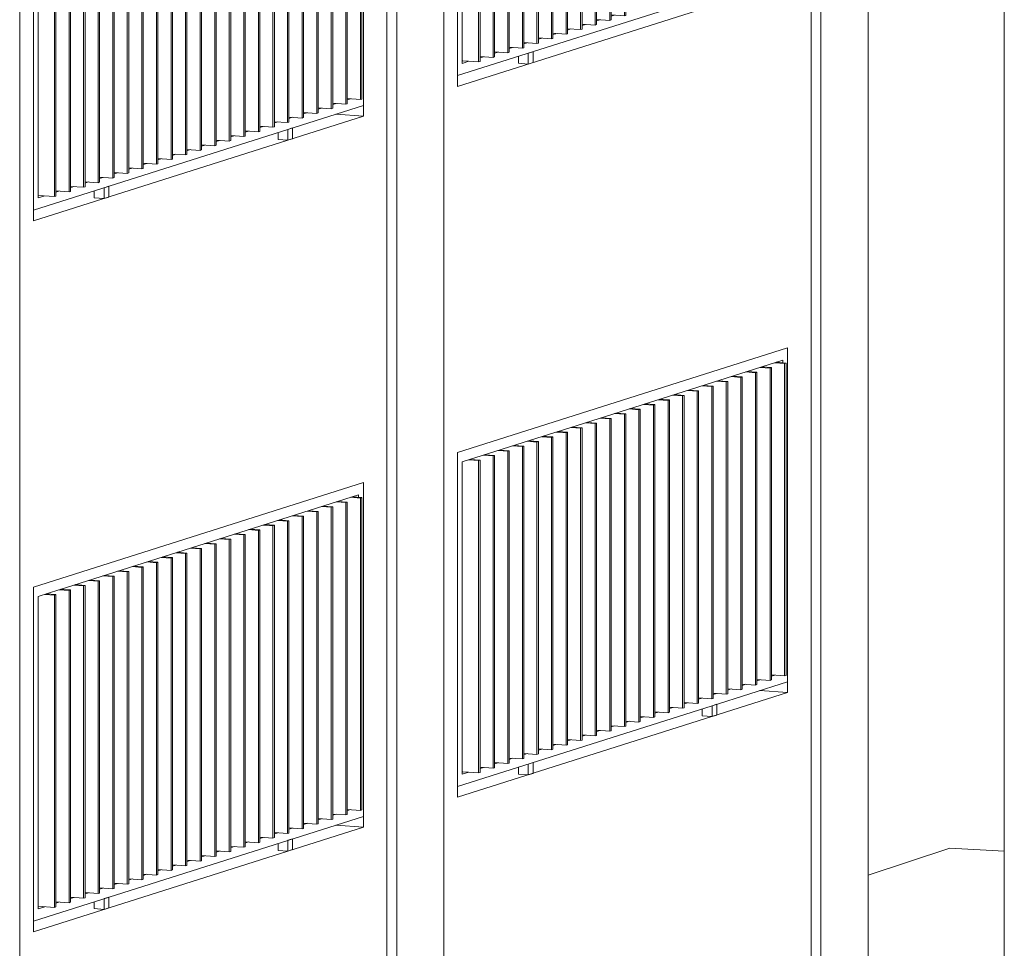
# Model space of a CAD drawing. Units: millimetres. Extents: x -1204 to 304664, y -43305 to 57325.
# Drawn here: x 150782 to 155299, y 16025 to 20286 of the extents above; entities that cross this region are included whole.
import ezdxf

# ---------------------------------------------------------------- set-up
doc = ezdxf.new("R2010")
doc.units = ezdxf.units.MM
for name, color, linetype, lineweight in [('A-GLAZ', 151, 'Continuous', 5), ('A-ROOF', 132, 'Continuous', 5), ('A-WALL', 113, 'Continuous', 5), ('S-COLS', 52, 'Continuous', 5)]:
    doc.layers.add(name, color=color, linetype=linetype, lineweight=lineweight)

# ---------------------------------------------------------------- blocks, each defined once
blk = doc.blocks.new('Pilar rectangular hormigón - PLH1_40 x 40 cm-V44-ALZADO CD')
at = {"layer": 'S-COLS', "color": 7, "lineweight": 9}
blk.add_line((32102.8, 20700.5), (32102.8, 13902.4), dxfattribs=at)
blk = doc.blocks.new('vinculo entorno_rvt-1-ALZADO CD')
at = {"layer": 'A-ROOF', "color": 7, "lineweight": 9}
for p, q in [((31853.4, 16484.9), (31477.8, 16360.2)), ((32102.8, 16470.2), (31853.4, 16484.9))]:
    blk.add_line(p, q, dxfattribs=at)
at = {"color": 8, "lineweight": 9}
blk.add_blockref('Pilar rectangular hormigón - PLH1_40 x 40 cm-V44-ALZADO CD', (0, 0), dxfattribs=at)
blk = doc.blocks.new('Technal-Ventana 4 hojas abisagradas-Saphir Fxi 65 - Abatible con persiana_nueva-V90-ALZADO CD')
at = {"layer": 'A-GLAZ'}
for p, q in [((31108.4, 22041.3), (29595, 21561.1)), ((31108.4, 20509.3), (31108.4, 22041.3)), ((30047.7, 21655.4), (31086.8, 21985)), ((30983.3, 21952.2), (31028, 21948.9)), ((31034.5, 21951), (30989.8, 21954.2)), ((31028, 21948.9), (31034.5, 21951)), ((31034.5, 20517.9), (31034.5, 21951)), ((31050.1, 21973.4), (31094.9, 21970.1)), ((31101.4, 21972.2), (31056.6, 21975.4)), ((31086.8, 21985), (31086.8, 21973.2)), ((31094.9, 21970.1), (31101.4, 21972.2)), ((31094.9, 21970.1), (31094.9, 20537)), ((31101.4, 20539.1), (31101.4, 21972.2)), ((30849.6, 21909.8), (30894.4, 21906.5)), ((30900.9, 21908.6), (30856.1, 21911.8)), ((30894.4, 21906.5), (30900.9, 21908.6)), ((30894.4, 21906.5), (30894.4, 20473.4)), ((30900.9, 20475.5), (30900.9, 21908.6)), ((30916.4, 21931), (30961.2, 21927.7)), ((30967.7, 21929.8), (30922.9, 21933)), ((30961.2, 21927.7), (30967.7, 21929.8)), ((30961.2, 21927.7), (30961.2, 20494.6)), ((30967.7, 20496.7), (30967.7, 21929.8)), ((31028, 21948.9), (31028, 20515.8)), ((30716, 21867.4), (30760.7, 21864.1)), ((30767.2, 21866.2), (30722.5, 21869.4)), ((30760.7, 21864.1), (30767.2, 21866.2)), ((30760.7, 21864.1), (30760.7, 20431)), ((30767.2, 20433.1), (30767.2, 21866.2)), ((30782.8, 21888.6), (30827.6, 21885.3)), ((30834, 21887.4), (30789.3, 21890.6)), ((30827.6, 21885.3), (30834, 21887.4)), ((30827.6, 21885.3), (30827.6, 20452.2)), ((30834, 20454.3), (30834, 21887.4)), ((30582.3, 21825), (30627.1, 21821.7)), ((30633.6, 21823.8), (30588.8, 21827)), ((30627.1, 21821.7), (30633.6, 21823.8)), ((30627.1, 21821.7), (30627.1, 20388.6)), ((30633.6, 20390.6), (30633.6, 21823.8)), ((30649.1, 21846.2), (30693.9, 21842.9)), ((30700.4, 21845), (30655.6, 21848.2)), ((30693.9, 21842.9), (30700.4, 21845)), ((30693.9, 21842.9), (30693.9, 20409.8)), ((30700.4, 20411.8), (30700.4, 21845)), ((30448.7, 21782.6), (30493.4, 21779.3)), ((30499.9, 21781.4), (30455.2, 21784.6)), ((30493.4, 21779.3), (30499.9, 21781.4)), ((30493.4, 21779.3), (30493.4, 20346.2)), ((30499.9, 20348.2), (30499.9, 21781.4)), ((30515.5, 21803.8), (30560.3, 21800.5)), ((30566.7, 21802.6), (30522, 21805.8)), ((30560.3, 21800.5), (30566.7, 21802.6)), ((30560.3, 21800.5), (30560.3, 20367.4)), ((30566.7, 20369.4), (30566.7, 21802.6)), ((30315, 21740.2), (30359.8, 21736.9)), ((30366.3, 21739), (30321.5, 21742.2)), ((30359.8, 21736.9), (30366.3, 21739)), ((30359.8, 21736.9), (30359.8, 20303.8)), ((30366.3, 20305.8), (30366.3, 21739)), ((30381.8, 21761.4), (30426.6, 21758.1)), ((30433.1, 21760.2), (30388.3, 21763.4)), ((30426.6, 21758.1), (30433.1, 21760.2)), ((30426.6, 21758.1), (30426.6, 20325)), ((30433.1, 20327), (30433.1, 21760.2)), ((30181.4, 21697.8), (30226.1, 21694.5)), ((30232.6, 21696.6), (30188.7, 21699.8)), ((30226.1, 21694.5), (30232.6, 21696.6)), ((30226.1, 21694.5), (30226.1, 20261.4)), ((30232.6, 20263.4), (30232.6, 21696.6)), ((30248.2, 21719), (30293, 21715.7)), ((30299.4, 21717.8), (30254.7, 21721)), ((30293, 21715.7), (30299.4, 21717.8)), ((30293, 21715.7), (30293, 20282.6)), ((30299.4, 20284.6), (30299.4, 21717.8)), ((29616.6, 21518.6), (30046.2, 21654.9)), ((30032.1, 21632.9), (29987.4, 21636.2)), ((30046.2, 21655.5), (30092.5, 21652.1)), ((30099, 21654.1), (30054.2, 21657.4)), ((30092.5, 21652.1), (30099, 21654.1)), ((30092.5, 21652.1), (30092.5, 20219)), ((30099, 20221), (30099, 21654.1)), ((30114.5, 21676.6), (30159.3, 21673.3)), ((30165.8, 21675.3), (30121, 21678.6)), ((30159.3, 21673.3), (30165.8, 21675.3)), ((30159.3, 21673.3), (30159.3, 20240.2)), ((30165.8, 20242.2), (30165.8, 21675.3)), ((29847.2, 21591.7), (29892, 21588.5)), ((29898.5, 21590.5), (29853.7, 21593.8)), ((29892, 21588.5), (29898.5, 21590.5)), ((29898.5, 20157.4), (29898.5, 21590.5)), ((29914.1, 21613), (29958.8, 21609.7)), ((29965.3, 21611.7), (29920.5, 21615)), ((29958.8, 21609.7), (29965.3, 21611.7)), ((29958.8, 21609.7), (29958.8, 20176.6)), ((29965.3, 20178.6), (29965.3, 21611.7)), ((29980.9, 21634.2), (30025.7, 21630.9)), ((30025.7, 21630.9), (30032.1, 21632.9)), ((30025.7, 21630.9), (30025.7, 20197.8)), ((30032.1, 20199.8), (30032.1, 21632.9)), ((29595, 21561.1), (29595, 20029.2)), ((29713.6, 21549.3), (29758.4, 21546.1)), ((29764.8, 21548.1), (29720.1, 21551.4)), ((29758.4, 21546.1), (29764.8, 21548.1)), ((29758.4, 21546.1), (29758.4, 20113)), ((29764.8, 20115), (29764.8, 21548.1)), ((29780.4, 21570.5), (29825.2, 21567.3)), ((29831.7, 21569.3), (29786.9, 21572.6)), ((29825.2, 21567.3), (29831.7, 21569.3)), ((29825.2, 21567.3), (29825.2, 20134.2)), ((29831.7, 20136.2), (29831.7, 21569.3)), ((29892, 21588.5), (29892, 20155.4)), ((29616.6, 20085.5), (29616.6, 21518.6)), ((29646.8, 21528.1), (29691.5, 21524.9)), ((29698, 21526.9), (29653.2, 21530.2)), ((29691.5, 21524.9), (29698, 21526.9)), ((29691.5, 21524.9), (29691.5, 20091.8)), ((29698, 20093.8), (29698, 21526.9)), ((29595, 20029.2), (31108.4, 20509.3)), ((31028, 20515.8), (30967.7, 20520.2)), ((30983.3, 20519.1), (30967.7, 20514.1)), ((31034.5, 20517.9), (31028, 20515.8)), ((31094.9, 20537), (31034.5, 20541.4)), ((31052, 20540.9), (31034.5, 20535.3)), ((31101.4, 20539.1), (31094.9, 20537)), ((30894.4, 20473.4), (30834, 20477.8)), ((30849.6, 20476.7), (30834, 20471.7)), ((30900.9, 20475.5), (30894.4, 20473.4)), ((30961.2, 20494.6), (30901.1, 20499)), ((30916.4, 20497.9), (30901.1, 20493)), ((30967.7, 20496.7), (30961.2, 20494.6)), ((30760.7, 20431), (30700.4, 20435.4)), ((30716, 20434.3), (30700.4, 20429.3)), ((30767.2, 20433.1), (30760.7, 20431)), ((30827.6, 20452.2), (30767.2, 20456.6)), ((30782.8, 20455.5), (30767.2, 20450.5)), ((30834, 20454.3), (30827.6, 20452.2)), ((30560.3, 20367.4), (30499.9, 20371.8)), ((30515.5, 20370.7), (30499.9, 20365.7)), ((30627.1, 20388.6), (30566.7, 20393)), ((30582.3, 20391.9), (30566.7, 20386.9)), ((30633.6, 20390.6), (30627.1, 20388.6)), ((30693.9, 20409.8), (30633.6, 20414.2)), ((30649.1, 20413.1), (30633.6, 20408.1)), ((30700.4, 20411.8), (30693.9, 20409.8)), ((30717.4, 20353.5), (30717.4, 20385.3)), ((30784.1, 20406.4), (30762.5, 20399.6)), ((30762.5, 20399.6), (30762.5, 20350.2)), ((30784.1, 20357), (30784.1, 20406.4)), ((30426.6, 20325), (30366.3, 20329.4)), ((30381.8, 20328.2), (30366.3, 20323.3)), ((30433.1, 20327), (30426.6, 20325)), ((30493.4, 20346.2), (30433.1, 20350.6)), ((30448.7, 20349.5), (30433.1, 20344.5)), ((30499.9, 20348.2), (30493.4, 20346.2)), ((30566.7, 20369.4), (30560.3, 20367.4)), ((30762.5, 20350.2), (30717.4, 20353.5)), ((30762.5, 20350.2), (30784.1, 20357)), ((30293, 20282.6), (30232.6, 20287)), ((30248.2, 20285.8), (30232.6, 20280.9)), ((30299.4, 20284.6), (30293, 20282.6)), ((30359.8, 20303.8), (30299.4, 20308.2)), ((30315, 20307), (30299.4, 20302.1)), ((30366.3, 20305.8), (30359.8, 20303.8)), ((30159.3, 20240.2), (30099, 20244.6)), ((30114.5, 20243.4), (30099, 20238.5)), ((30165.8, 20242.2), (30159.3, 20240.2)), ((30226.1, 20261.4), (30165.8, 20265.8)), ((30181.4, 20264.6), (30165.8, 20259.7)), ((30232.6, 20263.4), (30226.1, 20261.4)), ((30025.7, 20197.8), (29965.3, 20202.2)), ((29980.9, 20201), (29965.3, 20196.1)), ((30032.1, 20199.8), (30025.7, 20197.8)), ((30092.5, 20219), (30032.1, 20223.4)), ((30046.2, 20221.7), (30032.1, 20217.3)), ((30099, 20221), (30092.5, 20219)), ((29892, 20155.4), (29831.7, 20159.8)), ((29847.2, 20158.6), (29831.7, 20153.7)), ((29898.5, 20157.4), (29892, 20155.4)), ((29958.8, 20176.6), (29898.5, 20181)), ((29914.1, 20179.8), (29898.5, 20174.9)), ((29965.3, 20178.6), (29958.8, 20176.6)), ((29758.4, 20113), (29698, 20117.4)), ((29713.6, 20116.2), (29698, 20111.3)), ((29764.8, 20115), (29758.4, 20113)), ((29825.2, 20134.2), (29764.8, 20138.6)), ((29780.4, 20137.4), (29764.8, 20132.5)), ((29831.7, 20136.2), (29825.2, 20134.2)), ((29874.2, 20085.9), (29874.2, 20117.8)), ((29940.9, 20138.9), (29919.3, 20132.1)), ((29919.3, 20132.1), (29919.3, 20082.6)), ((29940.9, 20089.5), (29940.9, 20138.9)), ((29646.8, 20095), (29616.6, 20085.5)), ((29691.5, 20091.8), (29618.7, 20097.1)), ((29698, 20093.8), (29691.5, 20091.8)), ((29919.3, 20082.6), (29874.2, 20085.9)), ((29919.3, 20082.6), (29940.9, 20089.5))]:
    blk.add_line(p, q, dxfattribs=at)
blk = doc.blocks.new('Technal-Ventana 4 hojas abisagradas-Saphir Fxi 65 - Abatible con persiana_nueva-V91-ALZADO CD')
at = {"layer": 'A-GLAZ'}
for p, q in [((29162.6, 21423.9), (27649.2, 20943.8)), ((29162.6, 19892), (29162.6, 21423.9)), ((27767.8, 20932), (29141, 21367.7)), ((29141, 21367.7), (29141, 21355.9)), ((29037.5, 21334.8), (29082.2, 21331.6)), ((29088.7, 21333.6), (29044, 21336.9)), ((29082.2, 21331.6), (29088.7, 21333.6)), ((29082.2, 21331.6), (29082.2, 19898.4)), ((29088.7, 19900.5), (29088.7, 21333.6)), ((29104.3, 21356), (29149.1, 21352.8)), ((29155.6, 21354.8), (29110.8, 21358.1)), ((29149.1, 21352.8), (29155.6, 21354.8)), ((29149.1, 21352.8), (29149.1, 19919.6)), ((29155.6, 19921.7), (29155.6, 21354.8)), ((28906.2, 21292.2), (28948.6, 21289.2)), ((28955.1, 21291.2), (28910.3, 21294.5)), ((28948.6, 21289.2), (28955.1, 21291.2)), ((28948.6, 21289.2), (28948.6, 19856)), ((28955.1, 19858.1), (28955.1, 21291.2)), ((28970.6, 21313.6), (29015.4, 21310.4)), ((29021.9, 21312.4), (28977.1, 21315.7)), ((29015.4, 21310.4), (29021.9, 21312.4)), ((29015.4, 21310.4), (29015.4, 19877.2)), ((29021.9, 19879.3), (29021.9, 21312.4)), ((28703.3, 21228.8), (28748.1, 21225.5)), ((28754.6, 21227.6), (28709.8, 21230.9)), ((28770.2, 21250), (28814.9, 21246.8)), ((28821.4, 21248.8), (28776.7, 21252.1)), ((28814.9, 21246.8), (28821.4, 21248.8)), ((28814.9, 21246.8), (28814.9, 19813.6)), ((28821.4, 19815.7), (28821.4, 21248.8)), ((28837, 21271.2), (28881.8, 21268)), ((28887.2, 21270.1), (28843.5, 21273.3)), ((28881.8, 21268), (28888.2, 21270)), ((28881.8, 21268), (28881.8, 19834.8)), ((28888.2, 19836.9), (28888.2, 21270)), ((28569.7, 21186.4), (28614.5, 21183.1)), ((28620.9, 21185.2), (28576.2, 21188.5)), ((28614.5, 21183.1), (28620.9, 21185.2)), ((28614.5, 21183.1), (28614.5, 19750)), ((28620.9, 19752.1), (28620.9, 21185.2)), ((28636.5, 21207.6), (28681.3, 21204.3)), ((28687.8, 21206.4), (28643, 21209.7)), ((28681.3, 21204.3), (28687.8, 21206.4)), ((28681.3, 21204.3), (28681.3, 19771.2)), ((28687.8, 19773.3), (28687.8, 21206.4)), ((28748.1, 21225.5), (28754.6, 21227.6)), ((28748.1, 21225.5), (28748.1, 19792.4)), ((28754.6, 19794.5), (28754.6, 21227.6)), ((28436, 21144), (28480.8, 21140.7)), ((28487.3, 21142.8), (28442.5, 21146.1)), ((28480.8, 21140.7), (28487.3, 21142.8)), ((28480.8, 21140.7), (28480.8, 19707.6)), ((28487.3, 19709.7), (28487.3, 21142.8)), ((28502.9, 21165.2), (28547.6, 21161.9)), ((28554.1, 21164), (28509.4, 21167.3)), ((28547.6, 21161.9), (28554.1, 21164)), ((28547.6, 21161.9), (28547.6, 19728.8)), ((28554.1, 19730.9), (28554.1, 21164)), ((28302.4, 21101.6), (28347.2, 21098.3)), ((28353.6, 21100.4), (28308.9, 21103.7)), ((28347.2, 21098.3), (28353.6, 21100.4)), ((28347.2, 21098.3), (28347.2, 19665.2)), ((28353.6, 19667.3), (28353.6, 21100.4)), ((28369.2, 21122.8), (28414, 21119.5)), ((28420.5, 21121.6), (28375.7, 21124.9)), ((28414, 21119.5), (28420.5, 21121.6)), ((28414, 21119.5), (28414, 19686.4)), ((28420.5, 19688.5), (28420.5, 21121.6)), ((28168.7, 21059.2), (28213.5, 21055.9)), ((28220, 21058), (28175.2, 21061.3)), ((28213.5, 21055.9), (28220, 21058)), ((28213.5, 21055.9), (28213.5, 19622.8)), ((28220, 19624.9), (28220, 21058)), ((28235.6, 21080.4), (28280.3, 21077.1)), ((28286.8, 21079.2), (28242.1, 21082.5)), ((28280.3, 21077.1), (28286.8, 21079.2)), ((28280.3, 21077.1), (28280.3, 19644)), ((28286.8, 19646.1), (28286.8, 21079.2)), ((28035.1, 21016.8), (28079.9, 21013.5)), ((28086.3, 21015.6), (28041.6, 21018.9)), ((28079.9, 21013.5), (28086.3, 21015.6)), ((28079.9, 21013.5), (28079.9, 19580.4)), ((28086.3, 19582.5), (28086.3, 21015.6)), ((28101.9, 21038), (28146.7, 21034.7)), ((28153.2, 21036.8), (28108.4, 21040.1)), ((28146.7, 21034.7), (28153.2, 21036.8)), ((28146.7, 21034.7), (28146.7, 19601.6)), ((28153.2, 19603.7), (28153.2, 21036.8)), ((27901.4, 20974.4), (27946.2, 20971.1)), ((27952.7, 20973.2), (27908.7, 20976.4)), ((27946.2, 20971.1), (27952.7, 20973.2)), ((27946.2, 20971.1), (27946.2, 19538)), ((27952.7, 19540.1), (27952.7, 20973.2)), ((27968.3, 20995.6), (28013, 20992.3)), ((28019.5, 20994.4), (27974.8, 20997.6)), ((28013, 20992.3), (28019.5, 20994.4)), ((28013, 20992.3), (28013, 19559.2)), ((28019.5, 19561.3), (28019.5, 20994.4)), ((27649.2, 20943.8), (27649.2, 19411.8)), ((27670.8, 20901.2), (27766.2, 20931.5)), ((27752.2, 20909.6), (27707.4, 20912.8)), ((27766.2, 20932.1), (27812.6, 20928.7)), ((27819, 20930.8), (27774.3, 20934)), ((27812.6, 20928.7), (27819, 20930.8)), ((27812.6, 20928.7), (27812.6, 19495.6)), ((27819, 19497.7), (27819, 20930.8)), ((27834.6, 20953.2), (27879.4, 20949.9)), ((27885.9, 20952), (27841.1, 20955.2)), ((27879.4, 20949.9), (27885.9, 20952)), ((27879.4, 20949.9), (27879.4, 19516.8)), ((27885.9, 19518.9), (27885.9, 20952)), ((27670.8, 19468.1), (27670.8, 20901.2)), ((27701, 20910.8), (27745.7, 20907.5)), ((27745.7, 20907.5), (27752.2, 20909.6)), ((27745.7, 20907.5), (27745.7, 19474.4)), ((27752.2, 19476.5), (27752.2, 20909.6)), ((29149.1, 19919.6), (29088.7, 19924)), ((29104.3, 19922.9), (29088.7, 19918)), ((29155.6, 19921.7), (29149.1, 19919.6)), ((27649.2, 19411.8), (29162.6, 19892)), ((29015.4, 19877.2), (28955.1, 19881.6)), ((28970.6, 19880.5), (28955.1, 19875.6)), ((29021.9, 19879.3), (29015.4, 19877.2)), ((29082.2, 19898.4), (29021.9, 19902.8)), ((29037.5, 19901.7), (29021.9, 19896.8)), ((29088.7, 19900.5), (29082.2, 19898.4)), ((28881.8, 19834.8), (28821.4, 19839.2)), ((28837, 19838.1), (28821.4, 19833.2)), ((28888.2, 19836.9), (28881.8, 19834.8)), ((28903.8, 19859.3), (28888.2, 19860.4)), ((28906.2, 19860.1), (28888.2, 19854.4)), ((28948.6, 19856), (28906.2, 19859.1)), ((28955.1, 19858.1), (28948.6, 19856)), ((28748.1, 19792.4), (28687.8, 19796.8)), ((28703.3, 19795.7), (28687.8, 19790.8)), ((28754.6, 19794.5), (28748.1, 19792.4)), ((28814.9, 19813.6), (28754.6, 19818)), ((28770.2, 19816.9), (28754.6, 19812)), ((28821.4, 19815.7), (28814.9, 19813.6)), ((28838.3, 19789.1), (28816.7, 19782.2)), ((28838.3, 19739.7), (28838.3, 19789.1)), ((28614.5, 19750), (28554.1, 19754.4)), ((28569.7, 19753.3), (28554.1, 19748.4)), ((28620.9, 19752.1), (28614.5, 19750)), ((28681.3, 19771.2), (28621.2, 19775.6)), ((28636.5, 19774.5), (28621.2, 19769.6)), ((28687.8, 19773.3), (28681.3, 19771.2)), ((28771.6, 19736.1), (28771.6, 19767.9)), ((28816.7, 19782.2), (28816.7, 19732.8)), ((28816.7, 19732.8), (28838.3, 19739.7)), ((28480.8, 19707.6), (28420.5, 19712)), ((28436, 19710.9), (28420.5, 19705.9)), ((28487.3, 19709.7), (28480.8, 19707.6)), ((28547.6, 19728.8), (28487.3, 19733.2)), ((28502.9, 19732.1), (28487.3, 19727.1)), ((28554.1, 19730.9), (28547.6, 19728.8)), ((28816.7, 19732.8), (28771.6, 19736.1)), ((28280.3, 19644), (28220, 19648.4)), ((28347.2, 19665.2), (28286.8, 19669.6)), ((28302.4, 19668.5), (28286.8, 19663.5)), ((28353.6, 19667.3), (28347.2, 19665.2)), ((28414, 19686.4), (28353.6, 19690.8)), ((28369.2, 19689.7), (28353.6, 19684.7)), ((28420.5, 19688.5), (28414, 19686.4)), ((28146.7, 19601.6), (28086.3, 19606)), ((28101.9, 19604.9), (28086.3, 19599.9)), ((28153.2, 19603.7), (28146.7, 19601.6)), ((28213.5, 19622.8), (28153.2, 19627.2)), ((28168.7, 19626.1), (28153.2, 19621.1)), ((28220, 19624.9), (28213.5, 19622.8)), ((28235.6, 19647.3), (28220, 19642.3)), ((28286.8, 19646.1), (28280.3, 19644)), ((28013, 19559.2), (27952.7, 19563.6)), ((27968.3, 19562.5), (27952.7, 19557.5)), ((28019.5, 19561.3), (28013, 19559.2)), ((28079.9, 19580.4), (28019.5, 19584.8)), ((28035.1, 19583.7), (28019.5, 19578.7)), ((28086.3, 19582.5), (28079.9, 19580.4)), ((27879.4, 19516.8), (27819, 19521.2)), ((27834.6, 19520.1), (27819, 19515.1)), ((27885.9, 19518.9), (27879.4, 19516.8)), ((27946.2, 19538), (27885.9, 19542.4)), ((27901.4, 19541.3), (27885.9, 19536.3)), ((27952.7, 19540.1), (27946.2, 19538)), ((27995.1, 19521.6), (27973.5, 19514.7)), ((27973.5, 19514.7), (27973.5, 19465.3)), ((27995.1, 19472.1), (27995.1, 19521.6)), ((27745.7, 19474.4), (27670.6, 19479.9)), ((27701, 19477.7), (27670.8, 19468.1)), ((27752.2, 19476.5), (27745.7, 19474.4)), ((27812.6, 19495.6), (27752.2, 19500)), ((27766.2, 19498.4), (27752.2, 19493.9)), ((27819, 19497.7), (27812.6, 19495.6)), ((27928.4, 19468.6), (27928.4, 19500.4)), ((27973.5, 19465.3), (27928.4, 19468.6)), ((27973.5, 19465.3), (27995.1, 19472.1))]:
    blk.add_line(p, q, dxfattribs=at)
blk = doc.blocks.new('Technal-Ventana 4 hojas abisagradas-Saphir Fxi 65 - Abatible con persiana_nueva-V92-ALZADO CD')
at = {"layer": 'A-GLAZ'}
for p, q in [((29162.6, 18162.4), (27649.2, 17682.2)), ((29162.6, 16630.4), (29162.6, 18162.4)), ((27767.8, 17670.4), (29141, 18106.1)), ((29037.5, 18073.2), (29082.2, 18070)), ((29088.7, 18072), (29044, 18075.3)), ((29082.2, 18070), (29088.7, 18072)), ((29082.2, 18070), (29082.2, 16636.9)), ((29088.7, 16638.9), (29088.7, 18072)), ((29104.3, 18094.4), (29149.1, 18091.2)), ((29155.6, 18093.2), (29110.8, 18096.5)), ((29141, 18106.1), (29141, 18094.3)), ((29149.1, 18091.2), (29155.6, 18093.2)), ((29149.1, 18091.2), (29149.1, 16658.1)), ((29155.6, 16660.1), (29155.6, 18093.2)), ((28906.2, 18030.7), (28948.6, 18027.6)), ((28955.1, 18029.6), (28910.3, 18032.9)), ((28948.6, 18027.6), (28955.1, 18029.6)), ((28948.6, 18027.6), (28948.6, 16594.5)), ((28955.1, 16596.5), (28955.1, 18029.6)), ((28970.6, 18052), (29015.4, 18048.8)), ((29021.9, 18050.8), (28977.1, 18054.1)), ((29015.4, 18048.8), (29021.9, 18050.8)), ((29015.4, 18048.8), (29015.4, 16615.7)), ((29021.9, 16617.7), (29021.9, 18050.8)), ((28770.2, 17988.4), (28814.9, 17985.2)), ((28821.4, 17987.2), (28776.7, 17990.5)), ((28814.9, 17985.2), (28821.4, 17987.2)), ((28814.9, 17985.2), (28814.9, 16552.1)), ((28821.4, 16554.1), (28821.4, 17987.2)), ((28837, 18009.6), (28881.8, 18006.4)), ((28888.2, 18008.4), (28843.5, 18011.7)), ((28881.8, 18006.4), (28888.2, 18008.4)), ((28881.8, 18006.4), (28881.8, 16573.3)), ((28888.2, 16575.3), (28888.2, 18008.4)), ((28636.5, 17946), (28681.3, 17942.8)), ((28687.8, 17944.8), (28643, 17948.1)), ((28681.3, 17942.8), (28687.8, 17944.8)), ((28681.3, 17942.8), (28681.3, 16509.6)), ((28687.8, 16511.7), (28687.8, 17944.8)), ((28703.3, 17967.2), (28748.1, 17964)), ((28754.6, 17966), (28709.8, 17969.3)), ((28748.1, 17964), (28754.6, 17966)), ((28748.1, 17964), (28748.1, 16530.9)), ((28754.6, 16532.9), (28754.6, 17966)), ((28502.9, 17903.6), (28547.6, 17900.4)), ((28554.1, 17902.4), (28509.4, 17905.7)), ((28547.6, 17900.4), (28554.1, 17902.4)), ((28547.6, 17900.4), (28547.6, 16467.2)), ((28554.1, 16469.3), (28554.1, 17902.4)), ((28569.7, 17924.8), (28614.5, 17921.6)), ((28620.9, 17923.6), (28576.2, 17926.9)), ((28614.5, 17921.6), (28620.9, 17923.6)), ((28614.5, 17921.6), (28614.5, 16488.4)), ((28620.9, 16490.5), (28620.9, 17923.6)), ((28353.6, 17838.8), (28308.9, 17842.1)), ((28369.2, 17861.2), (28414, 17858)), ((28420.5, 17860), (28375.7, 17863.3)), ((28414, 17858), (28420.5, 17860)), ((28414, 17858), (28414, 16424.8)), ((28420.5, 16426.9), (28420.5, 17860)), ((28436, 17882.4), (28480.8, 17879.2)), ((28487.3, 17881.2), (28442.5, 17884.5)), ((28480.8, 17879.2), (28487.3, 17881.2)), ((28480.8, 17879.2), (28480.8, 16446)), ((28487.3, 16448.1), (28487.3, 17881.2)), ((28168.7, 17797.6), (28213.5, 17794.4)), ((28220, 17796.4), (28175.2, 17799.7)), ((28213.5, 17794.4), (28220, 17796.4)), ((28220, 16363.3), (28220, 17796.4)), ((28235.6, 17818.8), (28280.3, 17815.6)), ((28286.8, 17817.6), (28242.1, 17820.9)), ((28280.3, 17815.6), (28286.8, 17817.6)), ((28280.3, 17815.6), (28280.3, 16382.4)), ((28286.8, 16384.5), (28286.8, 17817.6)), ((28302.4, 17840), (28347.2, 17836.8)), ((28347.2, 17836.8), (28353.6, 17838.8)), ((28347.2, 17836.8), (28347.2, 16403.6)), ((28353.6, 16405.7), (28353.6, 17838.8)), ((28035.1, 17755.2), (28079.9, 17751.9)), ((28086.3, 17754), (28041.6, 17757.3)), ((28079.9, 17751.9), (28086.3, 17754)), ((28079.9, 17751.9), (28079.9, 16318.8)), ((28086.3, 16320.9), (28086.3, 17754)), ((28101.9, 17776.4), (28146.7, 17773.1)), ((28153.2, 17775.2), (28108.4, 17778.5)), ((28146.7, 17773.1), (28153.2, 17775.2)), ((28146.7, 17773.1), (28146.7, 16340)), ((28153.2, 16342.1), (28153.2, 17775.2)), ((28213.5, 17794.4), (28213.5, 16361.2)), ((27901.4, 17712.8), (27946.2, 17709.5)), ((27952.7, 17711.6), (27908.7, 17714.8)), ((27946.2, 17709.5), (27952.7, 17711.6)), ((27946.2, 17709.5), (27946.2, 16276.4)), ((27952.7, 16278.5), (27952.7, 17711.6)), ((27968.3, 17734), (28013, 17730.7)), ((28019.5, 17732.8), (27974.8, 17736.1)), ((28013, 17730.7), (28019.5, 17732.8)), ((28013, 17730.7), (28013, 16297.6)), ((28019.5, 16299.7), (28019.5, 17732.8)), ((27649.2, 17682.2), (27649.2, 16150.2)), ((27670.8, 17639.6), (27766.2, 17669.9)), ((27766.2, 17670.5), (27812.6, 17667.1)), ((27819, 17669.2), (27774.3, 17672.5)), ((27812.6, 17667.1), (27819, 17669.2)), ((27812.6, 17667.1), (27812.6, 16234)), ((27819, 16236.1), (27819, 17669.2)), ((27834.6, 17691.6), (27879.4, 17688.3)), ((27885.9, 17690.4), (27841.1, 17693.7)), ((27879.4, 17688.3), (27885.9, 17690.4)), ((27879.4, 17688.3), (27879.4, 16255.2)), ((27885.9, 16257.3), (27885.9, 17690.4)), ((27670.8, 16206.5), (27670.8, 17639.6)), ((27701, 17649.2), (27745.7, 17645.9)), ((27752.2, 17648), (27707.4, 17651.3)), ((27745.7, 17645.9), (27752.2, 17648)), ((27745.7, 17645.9), (27745.7, 16212.8)), ((27752.2, 16214.9), (27752.2, 17648)), ((27649.2, 16150.2), (29162.6, 16630.4)), ((29082.2, 16636.9), (29021.9, 16641.3)), ((29037.5, 16640.1), (29021.9, 16635.2)), ((29088.7, 16638.9), (29082.2, 16636.9)), ((29149.1, 16658.1), (29088.7, 16662.5)), ((29104.3, 16661.3), (29088.7, 16656.4)), ((29155.6, 16660.1), (29149.1, 16658.1)), ((28881.8, 16573.3), (28821.4, 16577.7)), ((28837, 16576.5), (28821.4, 16571.6)), ((28903.8, 16597.7), (28888.2, 16598.9)), ((28906.2, 16598.5), (28888.2, 16592.8)), ((28948.6, 16594.5), (28906.2, 16597.6)), ((28955.1, 16596.5), (28948.6, 16594.5)), ((29015.4, 16615.7), (28955.1, 16620.1)), ((28970.6, 16618.9), (28955.1, 16614)), ((29021.9, 16617.7), (29015.4, 16615.7)), ((28748.1, 16530.9), (28687.8, 16535.3)), ((28703.3, 16534.1), (28687.8, 16529.2)), ((28754.6, 16532.9), (28748.1, 16530.9)), ((28814.9, 16552.1), (28754.6, 16556.5)), ((28770.2, 16555.3), (28754.6, 16550.4)), ((28821.4, 16554.1), (28814.9, 16552.1)), ((28888.2, 16575.3), (28881.8, 16573.3)), ((28614.5, 16488.4), (28554.1, 16492.8)), ((28569.7, 16491.7), (28554.1, 16486.8)), ((28620.9, 16490.5), (28614.5, 16488.4)), ((28681.3, 16509.6), (28621.2, 16514)), ((28636.5, 16512.9), (28621.2, 16508.1)), ((28687.8, 16511.7), (28681.3, 16509.6)), ((28771.6, 16474.5), (28771.6, 16506.3)), ((28838.3, 16527.5), (28816.7, 16520.7)), ((28816.7, 16520.7), (28816.7, 16471.2)), ((28838.3, 16478.1), (28838.3, 16527.5)), ((28480.8, 16446), (28420.5, 16450.4)), ((28436, 16449.3), (28420.5, 16444.4)), ((28487.3, 16448.1), (28480.8, 16446)), ((28547.6, 16467.2), (28487.3, 16471.6)), ((28502.9, 16470.5), (28487.3, 16465.6)), ((28554.1, 16469.3), (28547.6, 16467.2)), ((28816.7, 16471.2), (28771.6, 16474.5)), ((28816.7, 16471.2), (28838.3, 16478.1)), ((28347.2, 16403.6), (28286.8, 16408)), ((28302.4, 16406.9), (28286.8, 16402)), ((28353.6, 16405.7), (28347.2, 16403.6)), ((28414, 16424.8), (28353.6, 16429.2)), ((28369.2, 16428.1), (28353.6, 16423.2)), ((28420.5, 16426.9), (28414, 16424.8)), ((28213.5, 16361.2), (28153.2, 16365.6)), ((28168.7, 16364.5), (28153.2, 16359.6)), ((28220, 16363.3), (28213.5, 16361.2)), ((28280.3, 16382.4), (28220, 16386.8)), ((28235.6, 16385.7), (28220, 16380.8)), ((28286.8, 16384.5), (28280.3, 16382.4)), ((28079.9, 16318.8), (28019.5, 16323.2)), ((28035.1, 16322.1), (28019.5, 16317.2)), ((28086.3, 16320.9), (28079.9, 16318.8)), ((28146.7, 16340), (28086.3, 16344.4)), ((28101.9, 16343.3), (28086.3, 16338.4)), ((28153.2, 16342.1), (28146.7, 16340)), ((27946.2, 16276.4), (27885.9, 16280.8)), ((27901.4, 16279.7), (27885.9, 16274.8)), ((27952.7, 16278.5), (27946.2, 16276.4)), ((28013, 16297.6), (27952.7, 16302)), ((27968.3, 16300.9), (27952.7, 16296)), ((27995.1, 16260), (27973.5, 16253.1)), ((27995.1, 16210.6), (27995.1, 16260)), ((28019.5, 16299.7), (28013, 16297.6)), ((27745.7, 16212.8), (27670.6, 16218.3)), ((27701, 16216.1), (27670.8, 16206.5)), ((27752.2, 16214.9), (27745.7, 16212.8)), ((27812.6, 16234), (27752.2, 16238.4)), ((27766.2, 16236.8), (27752.2, 16232.3)), ((27819, 16236.1), (27812.6, 16234)), ((27879.4, 16255.2), (27819, 16259.6)), ((27834.6, 16258.5), (27819, 16253.5)), ((27885.9, 16257.3), (27879.4, 16255.2)), ((27928.4, 16207), (27928.4, 16238.8)), ((27973.5, 16253.1), (27973.5, 16203.7)), ((27973.5, 16203.7), (27928.4, 16207)), ((27973.5, 16203.7), (27995.1, 16210.6))]:
    blk.add_line(p, q, dxfattribs=at)
blk = doc.blocks.new('Technal-Ventana 4 hojas abisagradas-Saphir Fxi 65 - Abatible con persiana_nueva-V93-ALZADO CD')
at = {"layer": 'A-GLAZ'}
for p, q in [((31108.4, 18779.7), (29595, 18299.5)), ((31108.4, 17247.8), (31108.4, 18779.7)), ((30047.7, 18393.8), (31086.8, 18723.4)), ((31050.1, 18711.8), (31094.9, 18708.5)), ((31101.4, 18710.6), (31056.6, 18713.9)), ((31086.8, 18723.4), (31086.8, 18711.7)), ((31094.9, 18708.5), (31101.4, 18710.6)), ((31094.9, 18708.5), (31094.9, 17275.4)), ((31101.4, 17277.5), (31101.4, 18710.6)), ((30916.4, 18669.4), (30961.2, 18666.1)), ((30967.7, 18668.2), (30922.9, 18671.5)), ((30961.2, 18666.1), (30967.7, 18668.2)), ((30961.2, 18666.1), (30961.2, 17233)), ((30967.7, 17235.1), (30967.7, 18668.2)), ((30983.3, 18690.6), (31028, 18687.3)), ((31034.5, 18689.4), (30989.8, 18692.7)), ((31028, 18687.3), (31034.5, 18689.4)), ((31028, 18687.3), (31028, 17254.2)), ((31034.5, 17256.3), (31034.5, 18689.4)), ((30782.8, 18627), (30827.6, 18623.7)), ((30834, 18625.8), (30789.3, 18629.1)), ((30827.6, 18623.7), (30834, 18625.8)), ((30827.6, 18623.7), (30827.6, 17190.6)), ((30834, 17192.7), (30834, 18625.8)), ((30849.6, 18648.2), (30894.4, 18644.9)), ((30900.9, 18647), (30856.1, 18650.3)), ((30894.4, 18644.9), (30900.9, 18647)), ((30894.4, 18644.9), (30894.4, 17211.8)), ((30900.9, 17213.9), (30900.9, 18647)), ((30633.6, 18562.2), (30588.8, 18565.5)), ((30649.1, 18584.6), (30693.9, 18581.3)), ((30700.4, 18583.4), (30655.6, 18586.7)), ((30693.9, 18581.3), (30700.4, 18583.4)), ((30693.9, 18581.3), (30693.9, 17148.2)), ((30700.4, 17150.3), (30700.4, 18583.4)), ((30716, 18605.8), (30760.7, 18602.5)), ((30767.2, 18604.6), (30722.5, 18607.9)), ((30760.7, 18602.5), (30767.2, 18604.6)), ((30760.7, 18602.5), (30760.7, 17169.4)), ((30767.2, 17171.5), (30767.2, 18604.6)), ((30448.7, 18521), (30493.4, 18517.7)), ((30499.9, 18519.8), (30455.2, 18523)), ((30493.4, 18517.7), (30499.9, 18519.8)), ((30499.9, 17086.7), (30499.9, 18519.8)), ((30515.5, 18542.2), (30560.3, 18538.9)), ((30566.7, 18541), (30522, 18544.2)), ((30560.3, 18538.9), (30566.7, 18541)), ((30560.3, 18538.9), (30560.3, 17105.8)), ((30566.7, 17107.9), (30566.7, 18541)), ((30582.3, 18563.4), (30627.1, 18560.1)), ((30627.1, 18560.1), (30633.6, 18562.2)), ((30627.1, 18560.1), (30627.1, 17127)), ((30633.6, 17129.1), (30633.6, 18562.2)), ((30315, 18478.6), (30359.8, 18475.3)), ((30366.3, 18477.4), (30321.5, 18480.6)), ((30359.8, 18475.3), (30366.3, 18477.4)), ((30359.8, 18475.3), (30359.8, 17042.2)), ((30366.3, 17044.3), (30366.3, 18477.4)), ((30381.8, 18499.8), (30426.6, 18496.5)), ((30433.1, 18498.6), (30388.3, 18501.8)), ((30426.6, 18496.5), (30433.1, 18498.6)), ((30426.6, 18496.5), (30426.6, 17063.4)), ((30433.1, 17065.5), (30433.1, 18498.6)), ((30493.4, 18517.7), (30493.4, 17084.6)), ((30181.4, 18436.2), (30226.1, 18432.9)), ((30232.6, 18435), (30188.7, 18438.2)), ((30226.1, 18432.9), (30232.6, 18435)), ((30226.1, 18432.9), (30226.1, 16999.8)), ((30232.6, 17001.9), (30232.6, 18435)), ((30248.2, 18457.4), (30293, 18454.1)), ((30299.4, 18456.2), (30254.7, 18459.4)), ((30293, 18454.1), (30299.4, 18456.2)), ((30293, 18454.1), (30293, 17021)), ((30299.4, 17023.1), (30299.4, 18456.2)), ((29616.6, 18257), (30046.2, 18393.3)), ((30046.2, 18393.9), (30092.5, 18390.5)), ((30099, 18392.6), (30054.2, 18395.8)), ((30092.5, 18390.5), (30099, 18392.6)), ((30092.5, 18390.5), (30092.5, 16957.4)), ((30099, 16959.4), (30099, 18392.6)), ((30114.5, 18415), (30159.3, 18411.7)), ((30165.8, 18413.8), (30121, 18417)), ((30159.3, 18411.7), (30165.8, 18413.8)), ((30159.3, 18411.7), (30159.3, 16978.6)), ((30165.8, 16980.7), (30165.8, 18413.8)), ((29914.1, 18351.4), (29958.8, 18348.1)), ((29965.3, 18350.2), (29922.9, 18353.3)), ((29958.8, 18348.1), (29965.3, 18350.2)), ((29958.8, 18348.1), (29958.8, 16915)), ((29965.3, 16917), (29965.3, 18350.2)), ((29980.9, 18372.6), (30025.7, 18369.3)), ((30032.1, 18371.4), (29987.4, 18374.6)), ((30025.7, 18369.3), (30032.1, 18371.4)), ((30025.7, 18369.3), (30025.7, 16936.2)), ((30032.1, 16938.2), (30032.1, 18371.4)), ((29595, 18299.5), (29595, 16767.6)), ((29780.4, 18309), (29825.2, 18305.7)), ((29831.7, 18307.8), (29786.9, 18311)), ((29825.2, 18305.7), (29831.7, 18307.8)), ((29825.2, 18305.7), (29825.2, 16872.6)), ((29831.7, 16874.6), (29831.7, 18307.8)), ((29847.2, 18330.2), (29892, 18326.9)), ((29898.5, 18329), (29853.7, 18332.2)), ((29892, 18326.9), (29898.5, 18329)), ((29892, 18326.9), (29892, 16893.8)), ((29898.5, 16895.8), (29898.5, 18329)), ((29616.6, 16823.9), (29616.6, 18257)), ((29646.8, 18266.6), (29691.5, 18263.3)), ((29698, 18265.4), (29653.2, 18268.6)), ((29691.5, 18263.3), (29698, 18265.4)), ((29691.5, 18263.3), (29691.5, 16830.2)), ((29698, 16832.2), (29698, 18265.4)), ((29713.6, 18287.8), (29758.4, 18284.5)), ((29764.8, 18286.6), (29720.1, 18289.8)), ((29758.4, 18284.5), (29764.8, 18286.6)), ((29758.4, 18284.5), (29758.4, 16851.4)), ((29764.8, 16853.4), (29764.8, 18286.6)), ((31028, 17254.2), (30967.7, 17258.6)), ((30983.3, 17257.5), (30967.7, 17252.5)), ((31034.5, 17256.3), (31028, 17254.2)), ((31094.9, 17275.4), (31034.5, 17279.8)), ((31050.1, 17278.7), (31034.5, 17273.8)), ((31101.4, 17277.5), (31094.9, 17275.4)), ((30762.5, 17138), (31108.4, 17247.8)), ((30894.4, 17211.8), (30834, 17216.2)), ((30849.6, 17215.1), (30834, 17210.1)), ((30900.9, 17213.9), (30894.4, 17211.8)), ((30961.2, 17233), (30901.1, 17237.4)), ((30916.4, 17236.3), (30901.1, 17231.4)), ((30967.7, 17235.1), (30961.2, 17233)), ((30760.7, 17169.4), (30700.4, 17173.8)), ((30716, 17172.7), (30700.4, 17167.7)), ((30767.2, 17171.5), (30760.7, 17169.4)), ((30827.6, 17190.6), (30767.2, 17195)), ((30782.8, 17193.9), (30767.2, 17188.9)), ((30834, 17192.7), (30827.6, 17190.6)), ((29595, 16767.6), (30762.1, 17137.9)), ((30627.1, 17127), (30566.7, 17131.4)), ((30582.3, 17130.3), (30566.7, 17125.3)), ((30633.6, 17129.1), (30627.1, 17127)), ((30693.9, 17148.2), (30633.6, 17152.6)), ((30649.1, 17151.5), (30633.6, 17146.5)), ((30700.4, 17150.3), (30693.9, 17148.2)), ((30717.4, 17091.9), (30717.4, 17123.7)), ((30784.1, 17144.9), (30762.5, 17138)), ((30762.5, 17138), (30762.5, 17088.6)), ((30784.1, 17095.5), (30784.1, 17144.9)), ((30493.4, 17084.6), (30433.1, 17089)), ((30448.7, 17087.9), (30433.1, 17082.9)), ((30499.9, 17086.7), (30493.4, 17084.6)), ((30560.3, 17105.8), (30499.9, 17110.2)), ((30515.5, 17109.1), (30499.9, 17104.1)), ((30566.7, 17107.9), (30560.3, 17105.8)), ((30762.5, 17088.6), (30717.4, 17091.9)), ((30762.5, 17088.6), (30784.1, 17095.5)), ((30359.8, 17042.2), (30299.4, 17046.6)), ((30315, 17045.5), (30299.4, 17040.5)), ((30366.3, 17044.3), (30359.8, 17042.2)), ((30426.6, 17063.4), (30366.3, 17067.8)), ((30381.8, 17066.7), (30366.3, 17061.7)), ((30433.1, 17065.5), (30426.6, 17063.4)), ((30159.3, 16978.6), (30099, 16983)), ((30226.1, 16999.8), (30165.8, 17004.2)), ((30181.4, 17003.1), (30165.8, 16998.1)), ((30232.6, 17001.9), (30226.1, 16999.8)), ((30293, 17021), (30232.6, 17025.4)), ((30248.2, 17024.3), (30232.6, 17019.3)), ((30299.4, 17023.1), (30293, 17021)), ((30025.7, 16936.2), (29965.3, 16940.6)), ((29980.9, 16939.5), (29965.3, 16934.5)), ((30032.1, 16938.2), (30025.7, 16936.2)), ((30092.5, 16957.4), (30032.1, 16961.8)), ((30046.2, 16960.2), (30032.1, 16955.7)), ((30099, 16959.4), (30092.5, 16957.4)), ((30114.5, 16981.9), (30099, 16976.9)), ((30165.8, 16980.7), (30159.3, 16978.6)), ((29892, 16893.8), (29831.7, 16898.2)), ((29847.2, 16897.1), (29831.7, 16892.1)), ((29898.5, 16895.8), (29892, 16893.8)), ((29958.8, 16915), (29898.5, 16919.4)), ((29914.1, 16918.3), (29898.5, 16913.3)), ((29965.3, 16917), (29958.8, 16915)), ((29758.4, 16851.4), (29698, 16855.8)), ((29713.6, 16854.6), (29698, 16849.7)), ((29764.8, 16853.4), (29758.4, 16851.4)), ((29825.2, 16872.6), (29764.8, 16877)), ((29780.4, 16875.8), (29764.8, 16870.9)), ((29831.7, 16874.6), (29825.2, 16872.6)), ((29874.2, 16824.4), (29874.2, 16856.2)), ((29940.9, 16877.3), (29919.3, 16870.5)), ((29919.3, 16870.5), (29919.3, 16821.1)), ((29940.9, 16827.9), (29940.9, 16877.3)), ((29646.8, 16833.4), (29616.6, 16823.9)), ((29691.5, 16830.2), (29618.7, 16835.5)), ((29698, 16832.2), (29691.5, 16830.2)), ((29919.3, 16821.1), (29874.2, 16824.4)), ((29919.3, 16821.1), (29940.9, 16827.9))]:
    blk.add_line(p, q, dxfattribs=at)

msp = doc.modelspace()

# ---------------------------------------------------------------- linework, layer by layer
at = {"layer": 'A-WALL'}
for p, q in [((154412.679, 13608.127), (154412.679, 22391.067)), ((152466.88, 12962.084), (152466.88, 21773.707)), ((152791.18, 19979.746), (152791.18, 21561.127)), ((152358.78, 21423.936), (152358.78, 19842.555)), ((150845.38, 19362.386), (150845.38, 20943.767)), ((154304.579, 20459.915), (152791.18, 19979.746)), ((152358.78, 19842.555), (150845.38, 19362.386)), ((152232.139, 19851.802), (152358.78, 19842.555)), ((152791.18, 18299.548), (154304.579, 18779.717)), ((154304.579, 18779.717), (154304.579, 17198.335)), ((152791.18, 16718.166), (152791.18, 18299.548)), ((150845.38, 17682.188), (152358.78, 18162.357)), ((152358.78, 18162.357), (152358.78, 16580.975)), ((150845.38, 16100.806), (150845.38, 17682.188)), ((154304.579, 17198.335), (152791.18, 16718.166)), ((154177.938, 17207.582), (154304.579, 17198.335)), ((152358.78, 16580.975), (150845.38, 16100.806)), ((152232.139, 16590.222), (152358.78, 16580.975))]:
    msp.add_line(p, q, dxfattribs=at)
at = {"layer": 'S-COLS'}
for p, q in [((154673.963, 13694.879), (154673.963, 22473.967)), ((154457.763, 13623.096), (154457.763, 22405.372)), ((152728.164, 13048.836), (152728.164, 21856.607)), ((152511.964, 12977.053), (152511.964, 21788.012)), ((150782.364, 9862.925), (150782.364, 21239.247))]:
    msp.add_line(p, q, dxfattribs=at)

# ---------------------------------------------------------------- block references
at = {"lineweight": 5}
msp.add_blockref('vinculo entorno_rvt-1-ALZADO CD', (123196.207, 0), dxfattribs=at)
at = {"layer": 'A-GLAZ'}
for name in ['Technal-Ventana 4 hojas abisagradas-Saphir Fxi 65 - Abatible con persiana_nueva-V90-ALZADO CD', 'Technal-Ventana 4 hojas abisagradas-Saphir Fxi 65 - Abatible con persiana_nueva-V91-ALZADO CD', 'Technal-Ventana 4 hojas abisagradas-Saphir Fxi 65 - Abatible con persiana_nueva-V93-ALZADO CD', 'Technal-Ventana 4 hojas abisagradas-Saphir Fxi 65 - Abatible con persiana_nueva-V92-ALZADO CD']:
    msp.add_blockref(name, (123196.207, 0), dxfattribs=at)

doc.saveas('drawing.dxf')
